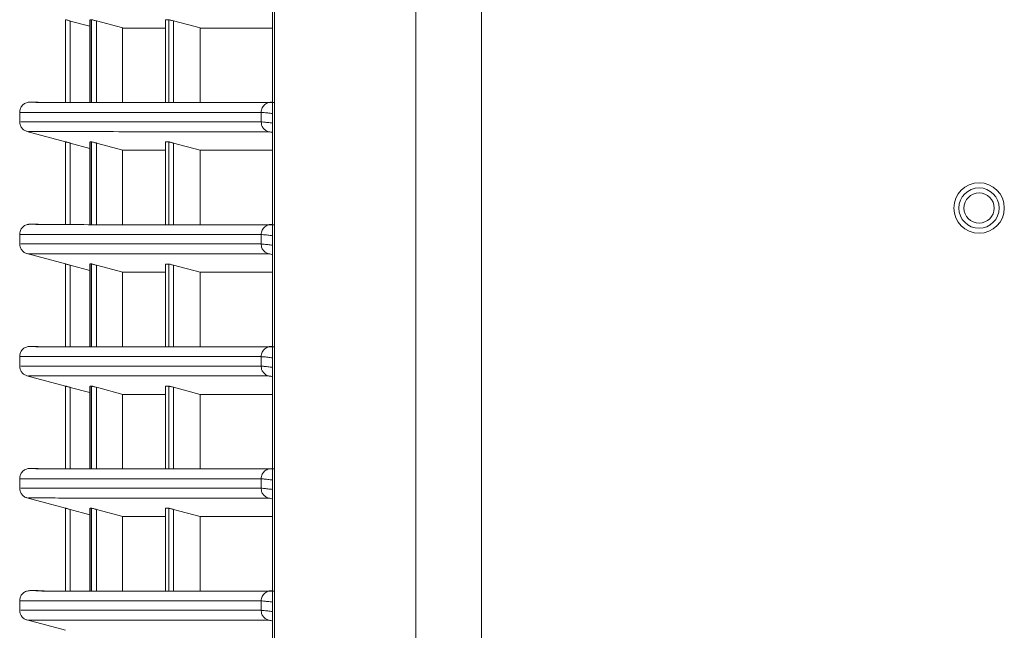
# Model space of a CAD drawing. Units: inches. Extents: x 23 to 188, y -214 to -84.
# Drawn here: x 49 to 55, y -109 to -106 of the extents above; entities that cross this region are included whole.
import ezdxf

# ---------------------------------------------------------------- set-up
doc = ezdxf.new("R2010")
doc.units = ezdxf.units.IN
doc.header["$MEASUREMENT"] = 0
doc.layers.add('Livello 1', color=7, linetype='Continuous')

# ---------------------------------------------------------------- blocks, each defined once
blk = doc.blocks.new('block 9')
at = {"layer": 'Livello 1', "color": 7, "lineweight": 9}
for points, knots in [([(50.3358, -106.0586), (50.333, -106.0586), (50.3304, -106.0592), (50.3277, -106.0595), (50.3223, -106.0605), (50.3179, -106.0623), (50.3132, -106.0647), (50.3091, -106.0667), (50.3048, -106.0697), (50.3008, -106.0728), (50.2974, -106.0757), (50.2943, -106.0791), (50.2913, -106.0828), (50.2886, -106.0859), (50.286, -106.0902), (50.2836, -106.0943), (50.2819, -106.0986), (50.2801, -106.1036), (50.2791, -106.1081), (50.2776, -106.1134), (50.2772, -106.1184), (50.2772, -106.1239)], [0, 0, 0, 0, 1, 1, 1, 2, 2, 2, 3, 3, 3, 4, 4, 4, 5, 5, 5, 6, 6, 6, 7, 7, 7, 7]), ([(50.3511, -106.1312), (50.3401, -106.1298), (50.3296, -106.1286), (50.3196, -106.1272), (50.3084, -106.1262), (50.2984, -106.1251), (50.2917, -106.1244), (50.285, -106.1241), (50.2812, -106.1238), (50.2769, -106.1238)], [0, 0, 0, 0, 1, 1, 1, 2, 2, 2, 3, 3, 3, 3]), ([(50.3511, -106.1921), (50.3401, -106.1908), (50.3296, -106.1897), (50.3199, -106.1884), (50.3084, -106.1873), (50.2984, -106.1863), (50.2917, -106.1854), (50.285, -106.1851), (50.2812, -106.1847), (50.2769, -106.1844)], [0, 0, 0, 0, 1, 1, 1, 2, 2, 2, 3, 3, 3, 3]), ([(50.3358, -106.8465), (50.333, -106.8465), (50.3304, -106.8469), (50.3277, -106.8472), (50.3223, -106.8479), (50.3179, -106.85), (50.3132, -106.8526), (50.3091, -106.8546), (50.3048, -106.8574), (50.3008, -106.8607), (50.2974, -106.8634), (50.2943, -106.8667), (50.2913, -106.8705), (50.2886, -106.8736), (50.286, -106.8779), (50.2836, -106.8822), (50.2819, -106.886), (50.2801, -106.8913), (50.2791, -106.896), (50.2776, -106.9008), (50.2772, -106.9061), (50.2772, -106.9115)], [0, 0, 0, 0, 1, 1, 1, 2, 2, 2, 3, 3, 3, 4, 4, 4, 5, 5, 5, 6, 6, 6, 7, 7, 7, 7]), ([(50.3511, -106.9189), (50.3401, -106.9175), (50.3296, -106.9165), (50.3196, -106.9149), (50.3084, -106.9139), (50.2984, -106.9129), (50.2917, -106.9122), (50.285, -106.9118), (50.2812, -106.9115), (50.2769, -106.9111)], [0, 0, 0, 0, 1, 1, 1, 2, 2, 2, 3, 3, 3, 3]), ([(50.3511, -106.9797), (50.3401, -106.9783), (50.3296, -106.9773), (50.3199, -106.9762), (50.3084, -106.9749), (50.2984, -106.9738), (50.2917, -106.9731), (50.285, -106.9728), (50.2812, -106.9725), (50.2769, -106.9725)], [0, 0, 0, 0, 1, 1, 1, 2, 2, 2, 3, 3, 3, 3]), ([(50.3358, -107.6341), (50.333, -107.6341), (50.3304, -107.6344), (50.3277, -107.6348), (50.3223, -107.6358), (50.3179, -107.6375), (50.3132, -107.6401), (50.3091, -107.6422), (50.3048, -107.6449), (50.3008, -107.6482), (50.2974, -107.651), (50.2943, -107.6546), (50.2913, -107.658), (50.2886, -107.6611), (50.286, -107.6654), (50.2836, -107.6697), (50.2819, -107.6739), (50.2801, -107.6789), (50.2791, -107.6833), (50.2776, -107.6887), (50.2772, -107.6937), (50.2772, -107.6994)], [0, 0, 0, 0, 1, 1, 1, 2, 2, 2, 3, 3, 3, 4, 4, 4, 5, 5, 5, 6, 6, 6, 7, 7, 7, 7]), ([(50.3511, -107.7064), (50.3401, -107.7051), (50.3296, -107.704), (50.3196, -107.7026), (50.3084, -107.7014), (50.2984, -107.7004), (50.2917, -107.6997), (50.285, -107.6994), (50.2812, -107.699), (50.2769, -107.699)], [0, 0, 0, 0, 1, 1, 1, 2, 2, 2, 3, 3, 3, 3]), ([(50.3511, -107.7676), (50.3401, -107.7662), (50.3296, -107.7652), (50.3199, -107.7636), (50.3084, -107.7626), (50.2984, -107.7616), (50.2917, -107.7609), (50.285, -107.7605), (50.2812, -107.7602), (50.2769, -107.7598)], [0, 0, 0, 0, 1, 1, 1, 2, 2, 2, 3, 3, 3, 3]), ([(50.3358, -108.4218), (50.333, -108.4218), (50.3304, -108.4222), (50.3277, -108.4225), (50.3223, -108.4232), (50.3179, -108.4254), (50.3132, -108.4278), (50.3091, -108.4299), (50.3048, -108.4328), (50.3008, -108.4359), (50.2974, -108.4387), (50.2943, -108.442), (50.2913, -108.4459), (50.2886, -108.449), (50.286, -108.4532), (50.2836, -108.4575), (50.2819, -108.4614), (50.2801, -108.4666), (50.2791, -108.4712), (50.2776, -108.4762), (50.2772, -108.4814), (50.2772, -108.4867)], [0, 0, 0, 0, 1, 1, 1, 2, 2, 2, 3, 3, 3, 4, 4, 4, 5, 5, 5, 6, 6, 6, 7, 7, 7, 7]), ([(50.3511, -108.4942), (50.3401, -108.4928), (50.3296, -108.4917), (50.3196, -108.4904), (50.3084, -108.4893), (50.2984, -108.4883), (50.2917, -108.4876), (50.285, -108.4873), (50.2812, -108.4867), (50.2769, -108.4864)], [0, 0, 0, 0, 1, 1, 1, 2, 2, 2, 3, 3, 3, 3]), ([(50.3511, -108.5551), (50.3401, -108.5538), (50.3296, -108.5527), (50.3199, -108.5517), (50.3084, -108.5501), (50.2984, -108.5491), (50.2917, -108.5484), (50.285, -108.5481), (50.2812, -108.5477), (50.2769, -108.5477)], [0, 0, 0, 0, 1, 1, 1, 2, 2, 2, 3, 3, 3, 3]), ([(50.3358, -109.2094), (50.333, -109.2094), (50.3304, -109.2097), (50.3277, -109.2104), (50.3223, -109.2111), (50.3179, -109.2133), (50.3132, -109.2154), (50.3091, -109.2175), (50.3048, -109.2204), (50.3008, -109.2235), (50.2974, -109.2264), (50.2943, -109.2299), (50.2913, -109.2335), (50.2886, -109.2369), (50.286, -109.2409), (50.2836, -109.245), (50.2819, -109.2493), (50.2801, -109.2541), (50.2791, -109.2588), (50.2776, -109.2641), (50.2772, -109.269), (50.2772, -109.2746)], [0, 0, 0, 0, 1, 1, 1, 2, 2, 2, 3, 3, 3, 4, 4, 4, 5, 5, 5, 6, 6, 6, 7, 7, 7, 7]), ([(50.3511, -109.2819), (50.3401, -109.2803), (50.3296, -109.2793), (50.3196, -109.2783), (50.3084, -109.2769), (50.2984, -109.2758), (50.2917, -109.2752), (50.285, -109.2748), (50.2812, -109.2745), (50.2769, -109.2745)], [0, 0, 0, 0, 1, 1, 1, 2, 2, 2, 3, 3, 3, 3]), ([(50.3511, -109.3429), (50.3401, -109.3415), (50.3296, -109.3404), (50.3199, -109.3391), (50.3084, -109.338), (50.2984, -109.3368), (50.2917, -109.3361), (50.285, -109.3358), (50.2812, -109.3354), (50.2769, -109.3351)], [0, 0, 0, 0, 1, 1, 1, 2, 2, 2, 3, 3, 3, 3])]:
    blk.add_open_spline(points, degree=3, knots=knots, dxfattribs=at)
blk = doc.blocks.new('block 10')
at = {"layer": 'Livello 1', "color": 7, "lineweight": 5}
for points in [[(48.7764, -106.2473), (48.7764, -106.2473), (48.7912, -106.2473), (48.7912, -106.2473), (48.7912, -106.2473), (48.8797, -106.2473), (48.8797, -106.2473), (48.9212, -106.2473), (48.9724, -106.2473), (49.0352, -106.2476), (49.0352, -106.2476), (49.2578, -106.2476), (49.2578, -106.2476), (49.3432, -106.2476), (49.4399, -106.248), (49.5472, -106.248), (49.5472, -106.248), (49.9027, -106.248), (49.9027, -106.248), (49.9027, -106.248), (50.3249, -106.248), (50.3249, -106.248)], [(48.7764, -107.0348), (48.7764, -107.0348), (48.7912, -107.0348), (48.7912, -107.0348), (48.7912, -107.0348), (48.8797, -107.0348), (48.8797, -107.0348), (48.9212, -107.0348), (48.9724, -107.0352), (49.0352, -107.0352), (49.0352, -107.0352), (49.2578, -107.0352), (49.2578, -107.0352), (49.3432, -107.0355), (49.4399, -107.0355), (49.5472, -107.0355), (49.654, -107.0355), (49.7715, -107.0355), (49.9027, -107.0358), (49.9027, -107.0358), (50.3249, -107.0358), (50.3249, -107.0358)], [(48.7764, -107.8225), (48.7764, -107.8225), (48.7912, -107.8225), (48.7912, -107.8225), (48.7912, -107.8225), (48.8797, -107.8225), (48.8797, -107.8225), (48.9212, -107.8225), (48.9724, -107.8225), (49.0352, -107.8229), (49.0352, -107.8229), (49.2578, -107.8229), (49.2578, -107.8229), (49.3432, -107.8229), (49.4399, -107.8232), (49.5472, -107.8232), (49.5472, -107.8232), (49.9027, -107.8232), (49.9027, -107.8232), (49.9027, -107.8232), (50.3249, -107.8232), (50.3249, -107.8232)], [(48.7764, -108.6103), (48.7764, -108.6103), (48.7912, -108.6103), (48.7912, -108.6103), (48.7912, -108.6103), (48.8797, -108.6103), (48.8797, -108.6103), (48.9212, -108.6103), (48.9724, -108.6106), (49.0352, -108.6106), (49.098, -108.6106), (49.1722, -108.6106), (49.2578, -108.6109), (49.2578, -108.6109), (49.5472, -108.6109), (49.5472, -108.6109), (49.654, -108.6109), (49.7715, -108.6113), (49.9027, -108.6113), (49.9027, -108.6113), (50.3249, -108.6113), (50.3249, -108.6113)], [(48.7764, -109.398), (48.7764, -109.398), (48.7912, -109.398), (48.7912, -109.398), (48.7912, -109.398), (48.8797, -109.398), (48.8797, -109.398), (48.9212, -109.398), (48.9724, -109.398), (49.0352, -109.3983), (49.0352, -109.3983), (49.2578, -109.3983), (49.2578, -109.3983), (49.3432, -109.3987), (49.4399, -109.3987), (49.5472, -109.3987), (49.5472, -109.3987), (49.9027, -109.3987), (49.9027, -109.3987), (50.034, -109.399), (50.1794, -109.3987), (50.3249, -109.3987)]]:
    blk.add_open_spline(points, degree=3, knots=[0, 0, 0, 0, 1, 1, 1, 2, 2, 2, 3, 3, 3, 4, 4, 4, 5, 5, 5, 6, 6, 6, 7, 7, 7, 7], dxfattribs=at)
at = {"layer": 'Livello 1', "color": 7, "lineweight": 9}
for points in [[(50.3511, -106.2529), (50.3492, -106.2526), (50.3478, -106.2523), (50.3461, -106.2519), (50.3404, -106.2505), (50.3358, -106.2495), (50.3327, -106.249), (50.3291, -106.2483), (50.327, -106.2483), (50.3249, -106.248)], [(50.3511, -107.0407), (50.3492, -107.0403), (50.3478, -107.04), (50.3461, -107.0396), (50.3404, -107.0383), (50.3358, -107.0372), (50.3327, -107.0365), (50.3291, -107.0362), (50.327, -107.0362), (50.3249, -107.0358)], [(50.3511, -107.8282), (50.3492, -107.8279), (50.3478, -107.8275), (50.3461, -107.8272), (50.3404, -107.8258), (50.3358, -107.8248), (50.3327, -107.8244), (50.3291, -107.8237), (50.327, -107.8237), (50.3249, -107.8234)], [(50.3511, -108.6161), (50.3492, -108.6158), (50.3478, -108.6154), (50.3461, -108.6151), (50.3404, -108.6137), (50.3358, -108.6125), (50.3327, -108.6118), (50.3291, -108.6115), (50.327, -108.6115), (50.3249, -108.6111)], [(50.3511, -109.4037), (50.3492, -109.4033), (50.3478, -109.403), (50.3461, -109.4026), (50.3404, -109.4012), (50.3358, -109.4006), (50.3327, -109.3999), (50.3291, -109.3992), (50.327, -109.3992), (50.3249, -109.3988)]]:
    blk.add_open_spline(points, degree=3, knots=[0, 0, 0, 0, 1, 1, 1, 2, 2, 2, 3, 3, 3, 3], dxfattribs=at)
blk = doc.blocks.new('block 16')
at = {"layer": 'Livello 1', "color": 7, "lineweight": 9}
blk.add_open_spline([(55.068, -106.7404), (55.068, -106.6505), (54.9953, -106.5775), (54.9053, -106.5775), (54.8158, -106.5775), (54.7427, -106.6505), (54.7427, -106.7404), (54.7427, -106.8303), (54.8158, -106.903), (54.9053, -106.903), (54.9953, -106.903), (55.068, -106.8303), (55.068, -106.7404)], degree=3, knots=[0, 0, 0, 0, 1, 1, 1, 2, 2, 2, 3, 3, 3, 4, 4, 4, 4], dxfattribs=at)
blk = doc.blocks.new('block 73')
at = {"layer": 'Livello 1', "color": 7, "lineweight": 9}
for points in [[(50.3249, -106.248), (50.3187, -106.2459), (50.312, -106.2435), (50.3063, -106.2395), (50.3003, -106.2355), (50.2949, -106.2307), (50.2905, -106.2244), (50.2858, -106.2187), (50.2824, -106.2119), (50.2801, -106.2052), (50.2788, -106.1987), (50.2777, -106.1915), (50.277, -106.1846)], [(50.3249, -107.0357), (50.3187, -107.0333), (50.312, -107.0312), (50.3063, -107.0272), (50.3003, -107.0234), (50.2949, -107.0184), (50.2905, -107.0121), (50.2858, -107.0064), (50.2824, -106.9997), (50.2801, -106.9931), (50.2788, -106.9864), (50.2777, -106.9793), (50.277, -106.9723)], [(50.3249, -107.8232), (50.3187, -107.8212), (50.312, -107.8187), (50.3063, -107.8151), (50.3003, -107.811), (50.2949, -107.806), (50.2905, -107.7996), (50.2858, -107.7941), (50.2824, -107.7872), (50.2801, -107.7807), (50.2788, -107.774), (50.2777, -107.7669), (50.277, -107.7598)], [(50.3249, -108.6111), (50.3187, -108.6087), (50.312, -108.6065), (50.3063, -108.6027), (50.3003, -108.5987), (50.2949, -108.5939), (50.2905, -108.5875), (50.2858, -108.5818), (50.2824, -108.5751), (50.2801, -108.5684), (50.2788, -108.5617), (50.2777, -108.5546), (50.277, -108.5476)], [(50.3249, -109.3987), (50.3187, -109.3966), (50.312, -109.394), (50.3063, -109.3906), (50.3003, -109.3863), (50.2949, -109.3814), (50.2905, -109.3751), (50.2858, -109.3694), (50.2824, -109.3627), (50.2801, -109.3559), (50.2788, -109.3492), (50.2777, -109.3422), (50.277, -109.3351)]]:
    blk.add_open_spline(points, degree=3, knots=[0, 0, 0, 0, 1, 1, 1, 2, 2, 2, 3, 3, 3, 4, 4, 4, 4], dxfattribs=at)
blk = doc.blocks.new('block 74')
at = {"layer": 'Livello 1', "color": 7, "lineweight": 9}
for points in [[(50.3585, -106.0602), (50.3535, -106.0588), (50.3482, -106.0581), (50.3434, -106.0581), (50.3408, -106.0581), (50.3384, -106.0585), (50.3359, -106.0588)], [(50.3585, -106.8479), (50.3535, -106.8469), (50.3482, -106.8457), (50.3434, -106.8457), (50.3408, -106.8457), (50.3384, -106.8462), (50.3359, -106.8465)], [(50.3585, -107.6356), (50.3535, -107.6343), (50.3482, -107.6336), (50.3434, -107.6336), (50.3408, -107.6336), (50.3384, -107.6339), (50.3359, -107.6343)], [(50.3585, -108.4232), (50.3535, -108.4222), (50.3482, -108.4211), (50.3434, -108.4211), (50.3408, -108.4211), (50.3384, -108.4215), (50.3359, -108.4218)], [(50.3585, -109.2111), (50.3535, -109.2095), (50.3482, -109.2088), (50.3434, -109.2088), (50.3408, -109.2088), (50.3384, -109.2092), (50.3359, -109.2095)]]:
    blk.add_open_spline(points, degree=3, knots=[0, 0, 0, 0, 1, 1, 1, 2, 2, 2, 2], dxfattribs=at)
blk = doc.blocks.new('block 80')
at = {"layer": 'Livello 1', "color": 7, "lineweight": 5}
blk.add_open_spline([(50.3585, -108.4232), (50.3585, -108.4232), (49.9012, -108.4232), (49.9012, -108.4232), (49.9012, -108.4232), (49.5231, -108.4232), (49.5231, -108.4232), (49.4106, -108.4228), (49.31, -108.4228), (49.2242, -108.4228), (49.1386, -108.4228), (49.068, -108.4225), (49.0049, -108.4225), (49.0049, -108.4225), (48.8652, -108.4225), (48.8652, -108.4225), (48.8652, -108.4225), (48.8623, -108.4225), (48.8623, -108.4225)], degree=3, knots=[0, 0, 0, 0, 1, 1, 1, 2, 2, 2, 3, 3, 3, 4, 4, 4, 5, 5, 5, 6, 6, 6, 6], dxfattribs=at)
blk = doc.blocks.new('block 87')
at = {"layer": 'Livello 1', "color": 7, "lineweight": 5}
blk.add_open_spline([(50.3585, -106.8479), (50.3585, -106.8479), (49.9012, -106.8479), (49.9012, -106.8479), (49.9012, -106.8479), (49.5231, -106.8479), (49.5231, -106.8479), (49.4106, -106.8476), (49.31, -106.8476), (49.2242, -106.8476), (49.1386, -106.8476), (49.068, -106.8472), (49.0049, -106.8472), (49.0049, -106.8472), (48.8652, -106.8472), (48.8652, -106.8472), (48.8652, -106.8472), (48.8623, -106.8472), (48.8623, -106.8472)], degree=3, knots=[0, 0, 0, 0, 1, 1, 1, 2, 2, 2, 3, 3, 3, 4, 4, 4, 5, 5, 5, 6, 6, 6, 6], dxfattribs=at)
blk = doc.blocks.new('block 101')
at = {"layer": 'Livello 1', "color": 7, "lineweight": 5}
blk.add_open_spline([(50.3585, -106.0602), (50.3585, -106.0602), (49.9012, -106.0602), (49.9012, -106.0602), (49.7601, -106.0602), (49.6356, -106.0602), (49.5231, -106.0598), (49.5231, -106.0598), (49.2242, -106.0598), (49.2242, -106.0598), (49.1386, -106.0595), (49.068, -106.0595), (49.0049, -106.0595), (48.9421, -106.0595), (48.8859, -106.0595), (48.8652, -106.0592), (48.8652, -106.0592), (48.8623, -106.0592), (48.8623, -106.0592)], degree=3, knots=[0, 0, 0, 0, 1, 1, 1, 2, 2, 2, 3, 3, 3, 4, 4, 4, 5, 5, 5, 6, 6, 6, 6], dxfattribs=at)
blk = doc.blocks.new('block 110')
at = {"layer": 'Livello 1', "color": 7, "lineweight": 5}
blk.add_open_spline([(50.3585, -109.2111), (50.3585, -109.2111), (49.9012, -109.2111), (49.9012, -109.2111), (49.7601, -109.2111), (49.6356, -109.2111), (49.5231, -109.2107), (49.5231, -109.2107), (49.2242, -109.2107), (49.2242, -109.2107), (49.1386, -109.2107), (49.068, -109.2104), (49.0049, -109.2104), (49.0049, -109.2104), (48.8652, -109.2104), (48.8652, -109.2104), (48.8652, -109.2104), (48.8623, -109.2104), (48.8623, -109.2104)], degree=3, knots=[0, 0, 0, 0, 1, 1, 1, 2, 2, 2, 3, 3, 3, 4, 4, 4, 5, 5, 5, 6, 6, 6, 6], dxfattribs=at)
blk = doc.blocks.new('block 112')
at = {"layer": 'Livello 1', "color": 7, "lineweight": 5}
blk.add_open_spline([(50.3585, -107.6356), (50.3585, -107.6356), (49.9012, -107.6356), (49.9012, -107.6356), (49.7601, -107.6356), (49.6356, -107.6356), (49.5231, -107.6353), (49.5231, -107.6353), (49.2242, -107.6353), (49.2242, -107.6353), (49.1386, -107.6349), (49.068, -107.6349), (49.0049, -107.6349), (49.0049, -107.6349), (48.8652, -107.6349), (48.8652, -107.6349), (48.8637, -107.6349), (48.8633, -107.6349), (48.8623, -107.6346)], degree=3, knots=[0, 0, 0, 0, 1, 1, 1, 2, 2, 2, 3, 3, 3, 4, 4, 4, 5, 5, 5, 6, 6, 6, 6], dxfattribs=at)
blk = doc.blocks.new('block 131')
at = {"layer": 'Livello 1', "color": 7, "lineweight": 5}
blk.add_open_spline([(49.0153, -107.1008), (49.0156, -107.1008), (49.016, -107.1008), (49.017, -107.1013), (49.0182, -107.1016), (49.0203, -107.1023), (49.022, -107.1027), (49.0241, -107.1034), (49.027, -107.1041), (49.0297, -107.1047), (49.033, -107.1058), (49.0361, -107.1065), (49.0399, -107.1075), (49.0421, -107.1078), (49.0442, -107.1085), (49.0463, -107.1089)], degree=3, knots=[0, 0, 0, 0, 1, 1, 1, 2, 2, 2, 3, 3, 3, 4, 4, 4, 5, 5, 5, 5], dxfattribs=at)
blk = doc.blocks.new('block 132')
at = {"layer": 'Livello 1', "color": 7, "lineweight": 5}
blk.add_open_spline([(49.1839, -107.101), (49.1846, -107.101), (49.1849, -107.1013), (49.186, -107.1016), (49.1877, -107.1016), (49.1894, -107.1023), (49.1917, -107.1027), (49.1944, -107.1034), (49.1972, -107.1042), (49.2001, -107.1053), (49.2032, -107.1056), (49.2068, -107.1066), (49.2103, -107.1077), (49.2116, -107.108), (49.2135, -107.1084), (49.2149, -107.1091)], degree=3, knots=[0, 0, 0, 0, 1, 1, 1, 2, 2, 2, 3, 3, 3, 4, 4, 4, 5, 5, 5, 5], dxfattribs=at)
blk = doc.blocks.new('block 133')
at = {"layer": 'Livello 1', "color": 7, "lineweight": 5}
blk.add_open_spline([(49.6807, -107.1015), (49.6814, -107.1015), (49.6826, -107.1018), (49.6836, -107.1018), (49.6853, -107.1022), (49.6874, -107.1029), (49.6896, -107.1032), (49.6924, -107.1039), (49.6948, -107.1046), (49.6984, -107.1058), (49.7015, -107.1061), (49.7051, -107.1072), (49.7086, -107.1082), (49.7096, -107.1082), (49.7107, -107.1085), (49.7113, -107.1089)], degree=3, knots=[0, 0, 0, 0, 1, 1, 1, 2, 2, 2, 3, 3, 3, 4, 4, 4, 5, 5, 5, 5], dxfattribs=at)
blk = doc.blocks.new('block 170')
at = {"layer": 'Livello 1', "color": 7, "lineweight": 5}
blk.add_open_spline([(49.0153, -105.5255), (49.0156, -105.5255), (49.016, -105.5255), (49.017, -105.5259), (49.0182, -105.5262), (49.0203, -105.5269), (49.022, -105.5272), (49.0241, -105.5279), (49.027, -105.5286), (49.0297, -105.5293), (49.033, -105.5303), (49.0361, -105.5312), (49.0399, -105.5322), (49.0421, -105.5326), (49.0442, -105.5333), (49.0463, -105.5336)], degree=3, knots=[0, 0, 0, 0, 1, 1, 1, 2, 2, 2, 3, 3, 3, 4, 4, 4, 5, 5, 5, 5], dxfattribs=at)
blk = doc.blocks.new('block 171')
at = {"layer": 'Livello 1', "color": 7, "lineweight": 5}
blk.add_open_spline([(49.1839, -105.5257), (49.1846, -105.5257), (49.1849, -105.526), (49.186, -105.526), (49.1877, -105.5264), (49.1894, -105.5271), (49.1917, -105.5274), (49.1944, -105.5281), (49.1972, -105.5288), (49.2001, -105.5298), (49.2032, -105.5302), (49.2068, -105.5314), (49.2103, -105.5324), (49.2116, -105.5327), (49.2135, -105.5331), (49.2149, -105.5338)], degree=3, knots=[0, 0, 0, 0, 1, 1, 1, 2, 2, 2, 3, 3, 3, 4, 4, 4, 5, 5, 5, 5], dxfattribs=at)
blk = doc.blocks.new('block 172')
at = {"layer": 'Livello 1', "color": 7, "lineweight": 5}
blk.add_open_spline([(49.6807, -105.5262), (49.6814, -105.5262), (49.6826, -105.5262), (49.6836, -105.5265), (49.6853, -105.5269), (49.6874, -105.5276), (49.6896, -105.5279), (49.6924, -105.5286), (49.6948, -105.5293), (49.6984, -105.53), (49.7015, -105.531), (49.7051, -105.5317), (49.7086, -105.5327), (49.7096, -105.5327), (49.7107, -105.5331), (49.7113, -105.5336)], degree=3, knots=[0, 0, 0, 0, 1, 1, 1, 2, 2, 2, 3, 3, 3, 4, 4, 4, 5, 5, 5, 5], dxfattribs=at)
blk = doc.blocks.new('block 179')
at = {"layer": 'Livello 1', "color": 7, "lineweight": 5}
blk.add_open_spline([(49.0153, -107.8885), (49.0156, -107.8885), (49.016, -107.8885), (49.017, -107.889), (49.0182, -107.8894), (49.0203, -107.8901), (49.022, -107.8904), (49.0241, -107.8907), (49.027, -107.8918), (49.0297, -107.8925), (49.033, -107.8932), (49.0361, -107.8942), (49.0399, -107.8954), (49.0421, -107.8957), (49.0442, -107.8964), (49.0463, -107.8968)], degree=3, knots=[0, 0, 0, 0, 1, 1, 1, 2, 2, 2, 3, 3, 3, 4, 4, 4, 5, 5, 5, 5], dxfattribs=at)
blk = doc.blocks.new('block 180')
at = {"layer": 'Livello 1', "color": 7, "lineweight": 5}
blk.add_open_spline([(49.1839, -107.8887), (49.1846, -107.8887), (49.1849, -107.8887), (49.186, -107.8892), (49.1877, -107.8895), (49.1894, -107.8902), (49.1917, -107.8906), (49.1944, -107.8913), (49.1972, -107.892), (49.2001, -107.8926), (49.2032, -107.8933), (49.2068, -107.8944), (49.2103, -107.8954), (49.2103, -107.8954), (49.2149, -107.8968), (49.2149, -107.8968)], degree=3, knots=[0, 0, 0, 0, 1, 1, 1, 2, 2, 2, 3, 3, 3, 4, 4, 4, 5, 5, 5, 5], dxfattribs=at)
blk = doc.blocks.new('block 181')
at = {"layer": 'Livello 1', "color": 7, "lineweight": 5}
blk.add_open_spline([(49.6807, -107.8892), (49.6814, -107.8892), (49.6826, -107.8892), (49.6836, -107.8895), (49.6853, -107.8899), (49.6874, -107.8906), (49.6896, -107.8909), (49.6924, -107.8914), (49.6948, -107.8925), (49.6984, -107.8932), (49.7015, -107.8938), (49.7051, -107.8949), (49.7086, -107.8959), (49.7096, -107.8959), (49.7107, -107.8963), (49.7113, -107.8966)], degree=3, knots=[0, 0, 0, 0, 1, 1, 1, 2, 2, 2, 3, 3, 3, 4, 4, 4, 5, 5, 5, 5], dxfattribs=at)
blk = doc.blocks.new('block 206')
at = {"layer": 'Livello 1', "color": 7, "lineweight": 5}
blk.add_open_spline([(49.0153, -108.6762), (49.0156, -108.6762), (49.016, -108.6766), (49.017, -108.6766), (49.0182, -108.6769), (49.0203, -108.6776), (49.022, -108.6779), (49.0241, -108.6786), (49.027, -108.6793), (49.0297, -108.6805), (49.033, -108.6809), (49.0361, -108.6819), (49.0399, -108.6829), (49.0421, -108.6833), (49.0442, -108.684), (49.0463, -108.6843)], degree=3, knots=[0, 0, 0, 0, 1, 1, 1, 2, 2, 2, 3, 3, 3, 4, 4, 4, 5, 5, 5, 5], dxfattribs=at)
blk = doc.blocks.new('block 207')
at = {"layer": 'Livello 1', "color": 7, "lineweight": 5}
blk.add_open_spline([(49.1839, -108.6764), (49.1846, -108.6764), (49.1849, -108.6764), (49.186, -108.6769), (49.1877, -108.6773), (49.1894, -108.6779), (49.1917, -108.6779), (49.1944, -108.6786), (49.1972, -108.6797), (49.2001, -108.6804), (49.2032, -108.681), (49.2068, -108.6821), (49.2103, -108.6833), (49.2116, -108.6836), (49.2135, -108.684), (49.2149, -108.6843)], degree=3, knots=[0, 0, 0, 0, 1, 1, 1, 2, 2, 2, 3, 3, 3, 4, 4, 4, 5, 5, 5, 5], dxfattribs=at)
blk = doc.blocks.new('block 208')
at = {"layer": 'Livello 1', "color": 7, "lineweight": 5}
blk.add_open_spline([(49.6807, -108.6767), (49.6814, -108.6767), (49.6826, -108.6771), (49.6836, -108.6774), (49.6853, -108.6774), (49.6874, -108.6783), (49.6896, -108.6786), (49.6924, -108.6793), (49.6948, -108.68), (49.6984, -108.681), (49.7015, -108.6814), (49.7051, -108.6824), (49.7086, -108.6835), (49.7096, -108.6835), (49.7107, -108.6838), (49.7113, -108.6843)], degree=3, knots=[0, 0, 0, 0, 1, 1, 1, 2, 2, 2, 3, 3, 3, 4, 4, 4, 5, 5, 5, 5], dxfattribs=at)
blk = doc.blocks.new('block 224')
at = {"layer": 'Livello 1', "color": 7, "lineweight": 5}
blk.add_open_spline([(49.0153, -106.3132), (49.0156, -106.3132), (49.016, -106.3132), (49.017, -106.3136), (49.0182, -106.3139), (49.0203, -106.3146), (49.022, -106.315), (49.0241, -106.3153), (49.027, -106.3165), (49.0297, -106.3172), (49.033, -106.3179), (49.0361, -106.3189), (49.0399, -106.32), (49.0421, -106.3203), (49.0442, -106.321), (49.0463, -106.3213)], degree=3, knots=[0, 0, 0, 0, 1, 1, 1, 2, 2, 2, 3, 3, 3, 4, 4, 4, 5, 5, 5, 5], dxfattribs=at)
blk = doc.blocks.new('block 225')
at = {"layer": 'Livello 1', "color": 7, "lineweight": 5}
blk.add_open_spline([(49.1839, -106.3134), (49.1846, -106.3134), (49.1849, -106.3134), (49.186, -106.3138), (49.1877, -106.3141), (49.1894, -106.3148), (49.1917, -106.3151), (49.1944, -106.3155), (49.1972, -106.3165), (49.2001, -106.3172), (49.2032, -106.3182), (49.2068, -106.3191), (49.2103, -106.3201), (49.2116, -106.3205), (49.2135, -106.3208), (49.2149, -106.3212)], degree=3, knots=[0, 0, 0, 0, 1, 1, 1, 2, 2, 2, 3, 3, 3, 4, 4, 4, 5, 5, 5, 5], dxfattribs=at)
blk = doc.blocks.new('block 226')
at = {"layer": 'Livello 1', "color": 7, "lineweight": 5}
blk.add_open_spline([(49.6807, -106.3139), (49.6814, -106.3139), (49.6826, -106.3139), (49.6836, -106.3143), (49.6853, -106.3146), (49.6874, -106.3153), (49.6896, -106.3156), (49.6924, -106.316), (49.6948, -106.317), (49.6984, -106.3177), (49.7015, -106.3184), (49.7051, -106.3196), (49.7086, -106.3206), (49.7096, -106.3206), (49.7107, -106.321), (49.7113, -106.3213)], degree=3, knots=[0, 0, 0, 0, 1, 1, 1, 2, 2, 2, 3, 3, 3, 4, 4, 4, 5, 5, 5, 5], dxfattribs=at)
blk = doc.blocks.new('block 254')
at = {"layer": 'Livello 1', "color": 7, "lineweight": 9}
for points in [[(55.0354, -106.7404), (55.0354, -106.6684), (54.9768, -106.6104), (54.9052, -106.6104), (54.8335, -106.6104), (54.775, -106.6684), (54.775, -106.7404), (54.775, -106.8121), (54.8335, -106.8707), (54.9052, -106.8707), (54.9768, -106.8707), (55.0354, -106.8121), (55.0354, -106.7404)], [(55.0028, -106.7404), (55.0028, -106.6865), (54.9594, -106.6428), (54.9055, -106.6428), (54.8514, -106.6428), (54.8077, -106.6865), (54.8077, -106.7404), (54.8077, -106.7943), (54.8514, -106.8378), (54.9055, -106.8378), (54.9594, -106.8378), (55.0028, -106.7943), (55.0028, -106.7404)]]:
    blk.add_open_spline(points, degree=3, knots=[0, 0, 0, 0, 1, 1, 1, 2, 2, 2, 3, 3, 3, 4, 4, 4, 4], dxfattribs=at)
blk = doc.blocks.new('block 298')
at = {"layer": 'Livello 1', "color": 7, "lineweight": 5}
for points, knots in [([(48.7748, -106.058), (48.7667, -106.06), (48.7593, -106.0626), (48.7522, -106.066), (48.7452, -106.0704), (48.739, -106.0755), (48.734, -106.0822), (48.729, -106.0886), (48.7255, -106.0957), (48.723, -106.1031), (48.7212, -106.1098), (48.7205, -106.1169), (48.7202, -106.1239)], [0, 0, 0, 0, 1, 1, 1, 2, 2, 2, 3, 3, 3, 4, 4, 4, 4]), ([(48.8394, -106.0573), (48.8394, -106.0573), (48.8323, -106.0573), (48.8323, -106.0573), (48.8323, -106.0573), (48.8155, -106.0573), (48.8155, -106.0573), (48.8155, -106.0573), (48.8091, -106.0573), (48.8091, -106.0573), (48.8091, -106.0573), (48.8017, -106.0573), (48.8017, -106.0573), (48.8017, -106.0573), (48.7936, -106.0573), (48.7936, -106.0573), (48.7936, -106.0573), (48.7855, -106.0573), (48.7855, -106.0573), (48.7829, -106.0573), (48.7805, -106.0576), (48.7791, -106.0576), (48.777, -106.0576), (48.7758, -106.058), (48.7748, -106.058)], [0, 0, 0, 0, 1, 1, 1, 2, 2, 2, 3, 3, 3, 4, 4, 4, 5, 5, 5, 6, 6, 6, 7, 7, 7, 8, 8, 8, 8]), ([(48.7202, -106.1827), (48.7205, -106.1897), (48.7212, -106.1968), (48.723, -106.2035), (48.7252, -106.2106), (48.7286, -106.2173), (48.7336, -106.2233), (48.7378, -106.229), (48.7435, -106.2345), (48.7498, -106.2385), (48.7555, -106.2424), (48.7622, -106.2445), (48.7689, -106.2473)], [0, 0, 0, 0, 1, 1, 1, 2, 2, 2, 3, 3, 3, 4, 4, 4, 4]), ([(48.7748, -106.8457), (48.7667, -106.8477), (48.7593, -106.8503), (48.7522, -106.8538), (48.7452, -106.8577), (48.739, -106.8632), (48.734, -106.87), (48.729, -106.876), (48.7255, -106.8831), (48.723, -106.8908), (48.7212, -106.8975), (48.7205, -106.9046), (48.7202, -106.9113)], [0, 0, 0, 0, 1, 1, 1, 2, 2, 2, 3, 3, 3, 4, 4, 4, 4]), ([(48.8394, -106.845), (48.8394, -106.845), (48.8323, -106.845), (48.8323, -106.845), (48.8323, -106.845), (48.8155, -106.845), (48.8155, -106.845), (48.8155, -106.845), (48.8091, -106.845), (48.8091, -106.845), (48.8091, -106.845), (48.8017, -106.845), (48.8017, -106.845), (48.8017, -106.845), (48.7936, -106.845), (48.7936, -106.845), (48.7903, -106.845), (48.7875, -106.845), (48.7855, -106.8453), (48.7855, -106.8453), (48.7791, -106.8453), (48.7791, -106.8453), (48.777, -106.8453), (48.7758, -106.8457), (48.7748, -106.8457)], [0, 0, 0, 0, 1, 1, 1, 2, 2, 2, 3, 3, 3, 4, 4, 4, 5, 5, 5, 6, 6, 6, 7, 7, 7, 8, 8, 8, 8]), ([(48.7202, -106.9706), (48.7205, -106.9776), (48.7212, -106.9847), (48.723, -106.9911), (48.7252, -106.9983), (48.7286, -107.0047), (48.7336, -107.0107), (48.7378, -107.0167), (48.7435, -107.0224), (48.7498, -107.0262), (48.7555, -107.0298), (48.7622, -107.0322), (48.7689, -107.0352)], [0, 0, 0, 0, 1, 1, 1, 2, 2, 2, 3, 3, 3, 4, 4, 4, 4]), ([(48.7748, -107.6332), (48.7667, -107.6355), (48.7593, -107.6379), (48.7522, -107.6415), (48.7452, -107.6456), (48.739, -107.651), (48.734, -107.6577), (48.729, -107.6641), (48.7255, -107.6711), (48.723, -107.6785), (48.7212, -107.6852), (48.7205, -107.6921), (48.7202, -107.6992)], [0, 0, 0, 0, 1, 1, 1, 2, 2, 2, 3, 3, 3, 4, 4, 4, 4]), ([(48.8394, -107.6327), (48.8394, -107.6327), (48.8323, -107.6327), (48.8323, -107.6327), (48.8323, -107.6327), (48.8155, -107.6327), (48.8155, -107.6327), (48.8155, -107.6327), (48.8091, -107.6327), (48.8091, -107.6327), (48.8091, -107.6327), (48.8017, -107.6327), (48.8017, -107.6327), (48.8017, -107.6327), (48.7936, -107.6327), (48.7936, -107.6327), (48.7936, -107.6327), (48.7855, -107.6327), (48.7855, -107.6327), (48.7829, -107.6331), (48.7805, -107.6331), (48.7791, -107.6331), (48.777, -107.6331), (48.7758, -107.6334), (48.7748, -107.6334)], [0, 0, 0, 0, 1, 1, 1, 2, 2, 2, 3, 3, 3, 4, 4, 4, 5, 5, 5, 6, 6, 6, 7, 7, 7, 8, 8, 8, 8]), ([(48.7202, -107.7583), (48.7205, -107.7653), (48.7212, -107.7724), (48.723, -107.7791), (48.7252, -107.7858), (48.7286, -107.7924), (48.7336, -107.7984), (48.7378, -107.8044), (48.7435, -107.8101), (48.7498, -107.8139), (48.7555, -107.8175), (48.7622, -107.8199), (48.7689, -107.8229)], [0, 0, 0, 0, 1, 1, 1, 2, 2, 2, 3, 3, 3, 4, 4, 4, 4]), ([(48.7748, -108.4211), (48.7667, -108.4232), (48.7593, -108.4256), (48.7522, -108.4292), (48.7452, -108.433), (48.739, -108.4387), (48.734, -108.4454), (48.729, -108.4514), (48.7255, -108.4585), (48.723, -108.4662), (48.7212, -108.473), (48.7205, -108.48), (48.7202, -108.4871)], [0, 0, 0, 0, 1, 1, 1, 2, 2, 2, 3, 3, 3, 4, 4, 4, 4]), ([(48.8394, -108.4203), (48.8394, -108.4203), (48.8323, -108.4203), (48.8323, -108.4203), (48.8323, -108.4203), (48.8155, -108.4203), (48.8155, -108.4203), (48.8155, -108.4203), (48.8091, -108.4203), (48.8091, -108.4203), (48.8091, -108.4203), (48.8017, -108.4203), (48.8017, -108.4203), (48.8017, -108.4203), (48.7936, -108.4203), (48.7936, -108.4203), (48.7903, -108.4203), (48.7875, -108.4203), (48.7855, -108.4206), (48.7855, -108.4206), (48.7791, -108.4206), (48.7791, -108.4206), (48.777, -108.4209), (48.7758, -108.4209), (48.7748, -108.4209)], [0, 0, 0, 0, 1, 1, 1, 2, 2, 2, 3, 3, 3, 4, 4, 4, 5, 5, 5, 6, 6, 6, 7, 7, 7, 8, 8, 8, 8]), ([(48.7202, -108.5458), (48.7205, -108.5529), (48.7212, -108.56), (48.723, -108.5663), (48.7252, -108.5737), (48.7286, -108.5805), (48.7336, -108.5861), (48.7378, -108.592), (48.7435, -108.5977), (48.7498, -108.6016), (48.7555, -108.6051), (48.7622, -108.6075), (48.7689, -108.6104)], [0, 0, 0, 0, 1, 1, 1, 2, 2, 2, 3, 3, 3, 4, 4, 4, 4]), ([(48.7748, -109.2088), (48.7667, -109.2109), (48.7593, -109.2133), (48.7522, -109.2169), (48.7452, -109.2207), (48.739, -109.2264), (48.734, -109.2331), (48.729, -109.2392), (48.7255, -109.2462), (48.723, -109.254), (48.7212, -109.2607), (48.7205, -109.2677), (48.7202, -109.2745)], [0, 0, 0, 0, 1, 1, 1, 2, 2, 2, 3, 3, 3, 4, 4, 4, 4]), ([(48.8394, -109.208), (48.8394, -109.208), (48.8323, -109.208), (48.8323, -109.208), (48.8323, -109.208), (48.8155, -109.208), (48.8155, -109.208), (48.8155, -109.208), (48.8091, -109.208), (48.8091, -109.208), (48.8091, -109.208), (48.8017, -109.208), (48.8017, -109.208), (48.8017, -109.208), (48.7936, -109.208), (48.7936, -109.208), (48.7936, -109.208), (48.7855, -109.208), (48.7855, -109.208), (48.7829, -109.2085), (48.7805, -109.2085), (48.7791, -109.2085), (48.777, -109.2085), (48.7758, -109.2088), (48.7748, -109.2088)], [0, 0, 0, 0, 1, 1, 1, 2, 2, 2, 3, 3, 3, 4, 4, 4, 5, 5, 5, 6, 6, 6, 7, 7, 7, 8, 8, 8, 8]), ([(48.7202, -109.3336), (48.7205, -109.3406), (48.7212, -109.3477), (48.723, -109.3544), (48.7252, -109.3611), (48.7286, -109.3678), (48.7336, -109.3739), (48.7378, -109.3799), (48.7435, -109.3854), (48.7498, -109.3894), (48.7555, -109.393), (48.7622, -109.3954), (48.7689, -109.3981)], [0, 0, 0, 0, 1, 1, 1, 2, 2, 2, 3, 3, 3, 4, 4, 4, 4])]:
    blk.add_open_spline(points, degree=3, knots=knots, dxfattribs=at)
blk = doc.blocks.new('block 300')
at = {"layer": 'Livello 1', "color": 7, "lineweight": 9}
for points in [[(50.3511, -106.06), (50.3496, -106.06), (50.3482, -106.0597), (50.3468, -106.0593), (50.3408, -106.0583), (50.338, -106.0583), (50.3354, -106.0583)], [(50.3511, -106.8479), (50.3496, -106.8476), (50.3482, -106.8476), (50.3468, -106.8472), (50.3408, -106.8462), (50.338, -106.8462), (50.3354, -106.8462)], [(50.3511, -107.6355), (50.3496, -107.6355), (50.3482, -107.6351), (50.3468, -107.6348), (50.3408, -107.6341), (50.338, -107.6337), (50.3354, -107.6337)], [(50.3511, -108.4232), (50.3496, -108.4228), (50.3482, -108.4228), (50.3468, -108.4225), (50.3408, -108.4215), (50.338, -108.4215), (50.3354, -108.4215)], [(50.3511, -109.2107), (50.3496, -109.2107), (50.3482, -109.2104), (50.3468, -109.21), (50.3408, -109.2094), (50.338, -109.2094), (50.3354, -109.209)]]:
    blk.add_open_spline(points, degree=3, knots=[0, 0, 0, 0, 1, 1, 1, 2, 2, 2, 2], dxfattribs=at)

msp = doc.modelspace()

# ---------------------------------------------------------------- linework, layer by layer
at = {"layer": 'Livello 1', "color": 7, "lineweight": 9}
for points in [[(50.364, -142.6996), (50.364, -90.5009)], [(51.2749, -142.6996), (51.2749, -90.5009)], [(51.6978, -142.6996), (51.6978, -90.5009)], [(50.3511, -96.1509), (50.3511, -142.6995)], [(50.277, -106.184), (50.277, -106.1238)], [(50.277, -106.9719), (50.277, -106.9111)], [(50.277, -107.7597), (50.277, -107.699)], [(50.277, -108.5472), (50.277, -108.4866)], [(50.277, -109.3349), (50.277, -109.2743)]]:
    msp.add_lwpolyline(points, dxfattribs=at)
at = {"layer": 'Livello 1', "color": 7, "lineweight": 5}
for points in [[(49.0153, -105.5255), (49.0153, -106.0598)], [(49.0153, -105.5255), (49.0153, -105.5255)], [(49.0153, -105.5255), (49.0153, -106.0598)], [(49.0464, -106.0597), (49.0464, -105.534)], [(49.1734, -105.5679), (49.0464, -105.534)], [(49.1734, -105.5257), (49.1734, -106.0598)], [(49.1736, -106.0597), (49.1736, -105.5255)], [(49.1839, -105.5257), (49.1736, -105.5257)], [(49.1839, -105.5257), (49.1839, -106.06)], [(49.2149, -106.0598), (49.2149, -105.5334)], [(49.3848, -105.5789), (49.2151, -105.5333)], [(49.6807, -105.5262), (49.6598, -105.5262)], [(49.6598, -105.5262), (49.6598, -106.0604)], [(49.6602, -106.06), (49.6602, -105.526)], [(49.6602, -105.5262), (49.6602, -105.5262)], [(49.6807, -105.5262), (49.6807, -106.0602)], [(49.7117, -106.06), (49.7117, -105.5334)], [(49.8838, -105.5789), (49.7117, -105.5334)], [(49.3834, -105.5786), (49.3834, -106.0598)], [(49.6598, -105.5791), (49.5339, -105.5791), (49.3858, -105.5791)], [(49.8833, -106.06), (49.8833, -105.5789)], [(50.3511, -105.5791), (50.1394, -105.5791), (49.8843, -105.5791)], [(48.8253, -106.0593), (48.8782, -106.0593)], [(48.7202, -106.1222), (48.7202, -106.1854)], [(50.277, -106.1232), (49.8195, -106.1232), (49.4414, -106.1232), (49.1419, -106.1232), (48.9221, -106.1232), (48.7824, -106.1232), (48.7228, -106.1232), (48.7276, -106.1232)], [(48.7276, -106.184), (48.7424, -106.184), (48.831, -106.184), (48.9865, -106.184), (49.2092, -106.184), (49.4988, -106.184), (49.8547, -106.184), (50.277, -106.184)], [(48.766, -106.2464), (49.0151, -106.3131)], [(49.0153, -106.3132), (49.0153, -106.8474)], [(49.0153, -106.3132), (49.0153, -106.3132)], [(49.0153, -106.3132), (49.0153, -106.8474)], [(49.0464, -106.8472), (49.0464, -106.3217)], [(49.1734, -106.3554), (49.0464, -106.3217)], [(49.1734, -106.3134), (49.1734, -106.8474)], [(49.1736, -106.8474), (49.1736, -106.3132)], [(49.1839, -106.3134), (49.1736, -106.3134)], [(49.1839, -106.3134), (49.1839, -106.8474)], [(49.2149, -106.8474), (49.2149, -106.321)], [(49.3848, -106.3666), (49.2151, -106.321)], [(49.6807, -106.3139), (49.6598, -106.3139)], [(49.6598, -106.3139), (49.6598, -106.8479)], [(49.6602, -106.8477), (49.6602, -106.3136)], [(49.6602, -106.3139), (49.6602, -106.3139)], [(49.6807, -106.3139), (49.6807, -106.8479)], [(49.7117, -106.8477), (49.7117, -106.321)], [(49.8838, -106.3668), (49.7117, -106.321)], [(49.3834, -106.3663), (49.3834, -106.8474)], [(49.6598, -106.3668), (49.5339, -106.3668), (49.3858, -106.3668)], [(49.8833, -106.8479), (49.8833, -106.3666)], [(50.3511, -106.3668), (50.1394, -106.3668), (49.8843, -106.3668)], [(48.8253, -106.8471), (48.8782, -106.8471)], [(48.7202, -106.9098), (48.7202, -106.9733)], [(50.277, -106.9108), (49.8195, -106.9108), (49.4414, -106.9108), (49.1419, -106.9108), (48.9221, -106.9108), (48.7824, -106.9108), (48.7228, -106.9108), (48.7276, -106.9108)], [(48.7276, -106.9719), (48.7424, -106.9719), (48.831, -106.9719), (48.9865, -106.9719), (49.2092, -106.9719), (49.4988, -106.9719), (49.8547, -106.9719), (50.277, -106.9719)], [(48.766, -107.0341), (49.0151, -107.1008)], [(49.0153, -107.1008), (49.0153, -107.6353)], [(49.0153, -107.1008), (49.0153, -107.1008)], [(49.0153, -107.1008), (49.0153, -107.6353)], [(49.0464, -107.6349), (49.0464, -107.1094)], [(49.1734, -107.1433), (49.0464, -107.1094)], [(49.1734, -107.1011), (49.1734, -107.6353)], [(49.1839, -107.101), (49.1736, -107.101)], [(49.1736, -107.6351), (49.1736, -107.1011)], [(49.1839, -107.101), (49.1839, -107.6355)], [(49.2149, -107.6351), (49.2149, -107.1089)], [(49.3848, -107.1542), (49.2151, -107.1087)], [(49.6807, -107.1015), (49.6598, -107.1015)], [(49.6598, -107.1016), (49.6598, -107.6358)], [(49.6602, -107.6355), (49.6602, -107.1013)], [(49.6602, -107.1016), (49.6602, -107.1016)], [(49.6807, -107.1015), (49.6807, -107.6356)], [(49.7117, -107.6355), (49.7117, -107.1087)], [(49.8838, -107.1544), (49.7117, -107.1089)], [(49.3834, -107.154), (49.3834, -107.6353)], [(49.6598, -107.1545), (49.5339, -107.1545), (49.3858, -107.1545)], [(49.8833, -107.6355), (49.8833, -107.1544)], [(50.3511, -107.1545), (50.1394, -107.1545), (49.8843, -107.1545)], [(48.8253, -107.6348), (48.8782, -107.6348)], [(48.7202, -107.6976), (48.7202, -107.761)], [(50.277, -107.6985), (49.8195, -107.6985), (49.4414, -107.6985), (49.1419, -107.6985), (48.9221, -107.6985), (48.7824, -107.6985), (48.7228, -107.6985), (48.7276, -107.6985)], [(48.7276, -107.7597), (48.7424, -107.7597), (48.831, -107.7597), (48.9865, -107.7597), (49.2092, -107.7597), (49.4988, -107.7597), (49.8547, -107.7597), (50.277, -107.7597)], [(48.766, -107.8218), (49.0151, -107.8885)], [(49.0153, -107.8885), (49.0153, -108.4227)], [(49.0153, -107.8885), (49.0153, -107.8885)], [(49.0153, -107.8885), (49.0153, -108.4227)], [(49.0464, -108.4227), (49.0464, -107.8969)], [(49.1734, -107.9309), (49.0464, -107.8971)], [(49.1734, -107.8887), (49.1734, -108.4228)], [(49.1736, -108.4228), (49.1736, -107.8887)], [(49.1839, -107.8887), (49.1736, -107.8887)], [(49.1839, -107.8887), (49.1839, -108.4228)], [(49.2149, -108.4228), (49.2149, -107.8968)], [(49.3848, -107.9419), (49.2151, -107.8964)], [(49.6807, -107.8892), (49.6598, -107.8892)], [(49.6598, -107.8894), (49.6598, -108.4232)], [(49.6602, -108.423), (49.6602, -107.889)], [(49.6602, -107.8894), (49.6602, -107.8894)], [(49.6807, -107.8892), (49.6807, -108.4234)], [(49.8838, -107.9421), (49.7117, -107.8963)], [(49.7117, -108.4232), (49.7117, -107.8964)], [(49.3834, -107.9416), (49.3834, -108.4228)], [(49.6598, -107.9422), (49.5339, -107.9422), (49.3858, -107.9422)], [(49.8833, -108.4232), (49.8833, -107.9421)], [(50.3511, -107.9422), (50.1394, -107.9422), (49.8843, -107.9422)], [(48.8253, -108.4225), (48.8782, -108.4225)], [(48.7202, -108.4852), (48.7202, -108.5488)], [(50.277, -108.4861), (49.8195, -108.4861), (49.4414, -108.4861), (49.1419, -108.4861), (48.9221, -108.4861), (48.7824, -108.4861), (48.7228, -108.4861), (48.7276, -108.4861)], [(48.7276, -108.5472), (48.7424, -108.5472), (48.831, -108.5472), (48.9865, -108.5472), (49.2092, -108.5472), (49.4988, -108.5472), (49.8547, -108.5472), (50.277, -108.5472)], [(48.766, -108.6096), (49.0151, -108.6762)], [(49.0153, -108.6762), (49.0153, -109.2107)], [(49.0153, -108.6762), (49.0153, -108.6762)], [(49.0153, -108.6762), (49.0153, -109.2107)], [(49.0464, -109.2104), (49.0464, -108.6847)], [(49.1734, -108.7186), (49.0464, -108.6848)], [(49.1734, -108.6764), (49.1734, -109.2106)], [(49.1736, -109.2106), (49.1736, -108.6764)], [(49.1839, -108.6764), (49.1736, -108.6764)], [(49.1839, -108.6764), (49.1839, -109.2106)], [(49.2149, -109.2106), (49.2149, -108.6841)], [(49.3848, -108.7295), (49.2151, -108.684)], [(49.3834, -108.7293), (49.3834, -109.2106)], [(49.6598, -108.7298), (49.5339, -108.7298), (49.3858, -108.7298)], [(49.6807, -108.6767), (49.6598, -108.6767)], [(49.6598, -108.6769), (49.6598, -109.2111)], [(49.6602, -109.2107), (49.6602, -108.6767)], [(49.6602, -108.6769), (49.6602, -108.6769)], [(49.6807, -108.6767), (49.6807, -109.2109)], [(49.8838, -108.7298), (49.7117, -108.684)], [(49.7117, -109.2107), (49.7117, -108.6841)], [(49.8833, -109.2111), (49.8833, -108.7298)], [(50.3511, -108.7298), (50.1394, -108.7298), (49.8843, -108.7298)], [(48.8253, -109.21), (48.8782, -109.21)], [(48.7202, -109.2729), (48.7202, -109.3365)], [(50.277, -109.274), (49.8195, -109.274), (49.4414, -109.274), (49.1419, -109.274), (48.9221, -109.274), (48.7824, -109.274), (48.7228, -109.274), (48.7276, -109.274)], [(48.7276, -109.3349), (48.7424, -109.3349), (48.831, -109.3349), (48.9865, -109.3349), (49.2092, -109.3349), (49.4988, -109.3349), (49.8547, -109.3349), (50.277, -109.3349)], [(48.766, -109.3971), (49.0151, -109.4638)]]:
    msp.add_lwpolyline(points, dxfattribs=at)

# ---------------------------------------------------------------- block references
at = {"layer": 'Livello 1'}
for name in ['block 10', 'block 298', 'block 9', 'block 74', 'block 300', 'block 73', 'block 16', 'block 170', 'block 171', 'block 172', 'block 101', 'block 224', 'block 225', 'block 226', 'block 254', 'block 87', 'block 131', 'block 132', 'block 133', 'block 112', 'block 179', 'block 180', 'block 181', 'block 80', 'block 206', 'block 207', 'block 208', 'block 110']:
    msp.add_blockref(name, (0, 0), dxfattribs=at)

doc.saveas('drawing.dxf')
